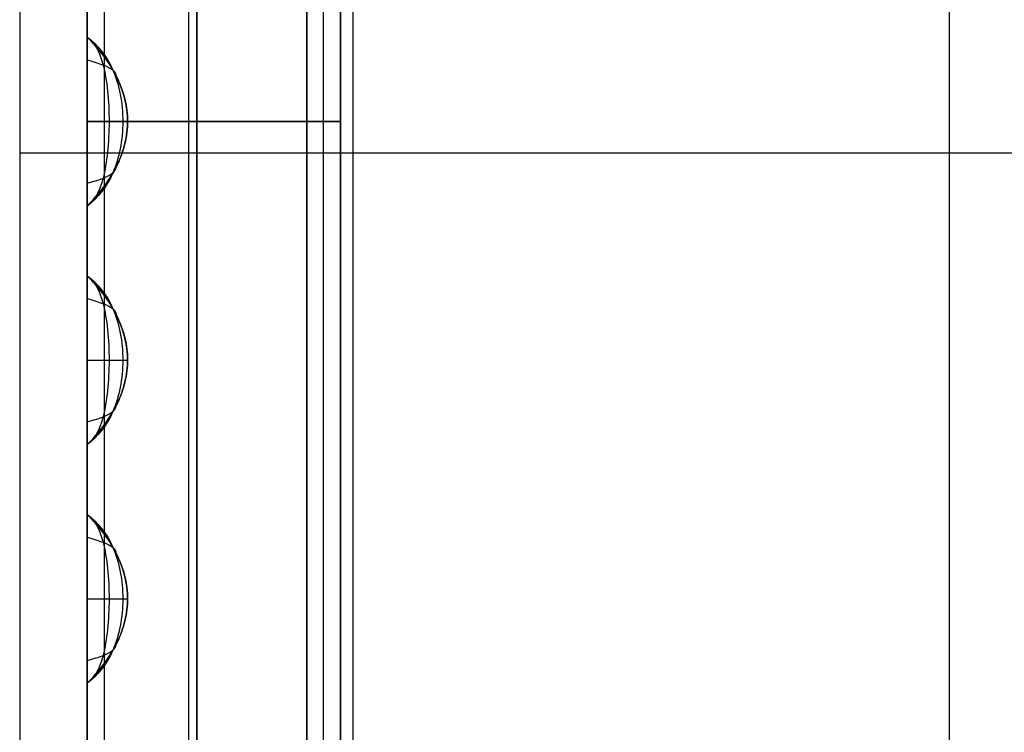
# Model space of a CAD drawing. Units: millimetres. Extents: x -0.4 to 10.5, y -0.2 to 5.9.
# Drawn here: x -0.4 to 0.2, y 2.5 to 2.9 of the extents above; entities that cross this region are included whole.
import ezdxf

# ---------------------------------------------------------------- set-up
doc = ezdxf.new("R2010")
doc.units = ezdxf.units.MM
doc.header["$MEASUREMENT"] = 0
doc.layers.add('Default', color=7, linetype='Continuous')
doc.layers.add('Predefinito', color=7, linetype='Continuous')

# ---------------------------------------------------------------- blocks, each defined once
blk = doc.blocks.new('2544')
at = {"layer": 'Default'}
for p, q in [((-3.9781, 58.8855, 79), (-3.9781, -2.2845, 79)), ((-2.0054, 58.8855, 66.94), (-2.0054, -0.3845, 66.94)), ((-2.0054, 58.8855, 79), (-2.0054, -0.3845, 79)), ((-3.5781, 20.7055, 67.6269), (-3.5781, 36.2655, 67.6269)), ((-3.5781, 36.2655, 67), (-3.5781, 20.7055, 67)), ((-3.5781, 20.7055, 79), (-3.5781, 36.2655, 79)), ((-3.5781, 36.2655, 78.3731), (-3.5781, 20.7055, 78.3731)), ((-3.5781, 20.7055, 67), (-3.5781, 36.2655, 67)), ((-3.5781, 36.2655, 79), (-3.5781, 20.7055, 79)), ((-2.2781, 36.2655, 79), (-2.2781, 20.7055, 79)), ((-2.2781, 20.7055, 77.9751), (-2.2781, 36.2655, 77.9751)), ((-2.2781, 20.7055, 68.0249), (-2.2781, 36.2655, 68.0249)), ((-2.2781, 36.2655, 77.9751), (-2.2781, 20.7055, 77.9751)), ((-2.2781, 36.2655, 68.0249), (-2.2781, 20.7055, 68.0249)), ((-2.2781, 20.7055, 67), (-2.2781, 36.2655, 67)), ((-2.2781, 36.2655, 67), (-2.2781, 20.7055, 67)), ((-2.2781, 20.7055, 79), (-2.2781, 36.2655, 79)), ((-2.0781, 36.2655, 77.9751), (-2.0781, 20.7055, 77.9751)), ((-2.0781, 20.7055, 68.0249), (-2.0781, 36.2655, 68.0249)), ((-2.0781, 36.2655, 68.0249), (-2.0781, 20.7055, 68.0249)), ((-2.0781, 20.7055, 77.9751), (-2.0781, 36.2655, 77.9751)), ((-3.5782, 28.9855, 68.2385), (-3.5782, 28.9855, 77.7615)), ((-3.5781, 28.9855, 67.6269), (-3.5781, 28.9855, 78.3731)), ((-3.5781, 27.9855, 78.3731), (-3.5781, 27.9855, 67.6269)), ((-3.5781, 27.9855, 77.7615), (-3.5781, 27.9855, 68.2385)), ((-3.5782, 27.571, 68.2385), (-3.5782, 27.571, 77.7615)), ((-3.5781, 27.571, 67.6269), (-3.5781, 27.571, 78.3731)), ((-3.5781, 26.571, 77.7615), (-3.5781, 26.571, 68.2385)), ((-3.5781, 26.571, 78.3731), (-3.5781, 26.571, 67.6269)), ((-3.5782, 26.1564, 68.2385), (-3.5782, 26.1564, 77.7615)), ((-3.5781, 26.1564, 67.6269), (-3.5781, 26.1564, 78.3731)), ((-3.5781, 25.1564, 77.7615), (-3.5781, 25.1564, 68.2385)), ((-3.5781, 25.1564, 78.3731), (-3.5781, 25.1564, 67.6269))]:
    blk.add_line(p, q, dxfattribs=at)
for points, degree in [([(-3.9781, 58.8855, 80), (-3.9781, 38.4955, 80), (-3.9781, 18.1055, 80), (-3.9781, -2.2845, 80)], 3), ([(-3.4781, 58.8855, 80.5), (-3.4781, 38.6622, 80.5), (-3.4781, 18.4389, 80.5), (-3.4781, -1.7845, 80.5)], 3), ([(-2.9781, 58.8855, 81), (-2.9781, 38.8289, 81), (-2.9781, 18.7722, 81), (-2.9781, -1.2845, 81)], 3), ([(-2.0054, 58.8855, 72.97), (-2.0054, 29.2505, 72.97), (-2.0054, -0.3845, 72.97)], 2), ([(1.5301, 3.1511, 72.97), (1.5301, 29.2505, 72.97), (1.5301, 55.35, 72.97)], 2), ([(1.5301, 3.1511, 66.94), (1.5301, 20.5507, 66.94), (1.5301, 37.9503, 66.94), (1.5301, 55.35, 66.94)], 3), ([(1.5301, 3.1511, 79), (1.5301, 20.5507, 79), (1.5301, 37.9503, 79), (1.5301, 55.35, 79)], 3), ([(-3.5781, 36.2655, 67.3134), (-3.5781, 28.4855, 67.3134), (-3.5781, 20.7055, 67.3134)], 2), ([(-3.5781, 36.2655, 78.6866), (-3.5781, 28.4855, 78.6866), (-3.5781, 20.7055, 78.6866)], 2), ([(-2.9281, 36.2655, 79), (-2.9281, 28.4855, 79), (-2.9281, 20.7055, 79)], 2), ([(-2.9281, 20.7055, 67), (-2.9281, 28.4855, 67), (-2.9281, 36.2655, 67)], 2), ([(-2.2781, 20.7055, 78.4876), (-2.2781, 28.4855, 78.4876), (-2.2781, 36.2655, 78.4876)], 2), ([(-2.2781, 20.7055, 67.5124), (-2.2781, 28.4855, 67.5124), (-2.2781, 36.2655, 67.5124)], 2), ([(-2.1781, 20.7055, 68.0249), (-2.1781, 28.4855, 68.0249), (-2.1781, 36.2655, 68.0249)], 2), ([(-2.1781, 20.7055, 77.9751), (-2.1781, 28.4855, 77.9751), (-2.1781, 36.2655, 77.9751)], 2), ([(-2.0781, 20.7055, 73), (-2.0781, 28.4855, 73), (-2.0781, 36.2655, 73)], 2), ([(-3.5781, 28.9855, 73), (-3.5781, 29.1928, 73), (-3.5781, 29.4001, 73)], 2), ([(-3.5781, 28.9855, 78.3731), (-3.5781, 29.1237, 78.3731), (-3.5781, 29.2619, 78.3731), (-3.5781, 29.4001, 78.3731)], 3), ([(-3.5781, 29.4001, 67.6269), (-3.5781, 29.2619, 67.6269), (-3.5781, 29.1237, 67.6269), (-3.5781, 28.9855, 67.6269)], 3), ([(-3.5781, 28.9855, 67.9327), (-3.5781, 28.9611, 67.9327), (-3.5781, 28.9367, 67.9327), (-3.5781, 28.9123, 67.9327)], 3), ([(-3.5781, 28.9855, 78.0673), (-3.5781, 28.9611, 78.0673), (-3.5781, 28.9367, 78.0673), (-3.5781, 28.9123, 78.0673)], 3), ([(-3.5781, 28.8515, 67.8315), (-3.5414, 28.8411, 67.8671), (-3.478, 28.8205, 67.9478), (-3.4192, 28.7895, 68.0879), (-3.4067, 28.7688, 68.1885), (-3.4076, 28.7585, 68.2385)], 3), ([(-3.5781, 28.8515, 78.1685), (-3.5414, 28.8411, 78.1329), (-3.478, 28.8205, 78.0522), (-3.4192, 28.7895, 77.9121), (-3.4067, 28.7688, 77.8115), (-3.4076, 28.7585, 77.7615)], 3), ([(-3.5781, 28.4855, 67), (-3.5781, 28.4855, 67.3134), (-3.5781, 28.4855, 67.6269)], 2), ([(-3.5781, 28.4855, 78.3731), (-3.5781, 28.4855, 78.6866), (-3.5781, 28.4855, 79)], 2), ([(-2.2781, 28.4855, 79), (-2.9281, 28.4855, 79), (-3.5781, 28.4855, 79)], 2), ([(-3.5781, 28.4855, 67), (-2.9281, 28.4855, 67), (-2.2781, 28.4855, 67)], 2), ([(-3.578, 28.4849, 67.6269), (-3.5278, 28.4849, 67.6819), (-3.4406, 28.4849, 67.8049), (-3.3583, 28.4849, 68.0147), (-3.339, 28.4849, 68.1641), (-3.3388, 28.4849, 68.2385)], 3), ([(-3.578, 28.4849, 78.3731), (-3.5278, 28.4849, 78.3181), (-3.4406, 28.4849, 78.1951), (-3.3583, 28.4849, 77.9853), (-3.339, 28.4849, 77.8359), (-3.3388, 28.4849, 77.7615)], 3), ([(-3.3389, 28.4863, 77.7615), (-3.3389, 28.4863, 75.2837), (-3.3389, 28.4863, 72.7064), (-3.3389, 28.4863, 68.2385)], 3), ([(-2.2781, 28.4855, 77.9751), (-2.2781, 28.4855, 78.4876), (-2.2781, 28.4855, 79)], 2), ([(-2.2781, 28.4855, 68.0249), (-2.1781, 28.4855, 68.0249), (-2.0781, 28.4855, 68.0249)], 2), ([(-2.0781, 28.4855, 77.9751), (-2.1781, 28.4855, 77.9751), (-2.2781, 28.4855, 77.9751)], 2), ([(-2.2781, 28.4855, 67), (-2.2781, 28.4855, 67.5124), (-2.2781, 28.4855, 68.0249)], 2), ([(-2.0781, 28.4855, 68.0249), (-2.0781, 28.4855, 73), (-2.0781, 28.4855, 77.9751)], 2), ([(-3.9781, 28.3005, 79), (-3.9781, 28.3005, 79.5), (-3.9781, 28.3005, 80)], 2), ([(-3.9781, 28.3005, 80), (-3.9781, 13.008, 80), (-3.9781, -2.2845, 80)], 2), ([(-3.9781, 28.3005, 79), (50.4726, 28.3005, 79), (104.9233, 28.3005, 79)], 2), ([(-2.9781, 28.3005, 81), (50.4726, 28.3005, 81), (103.9233, 28.3005, 81)], 2), ([(-3.5781, 28.1195, 67.8322), (-3.5415, 28.1298, 67.8677), (-3.4782, 28.1503, 67.9483), (-3.4197, 28.1811, 68.0882), (-3.4073, 28.2017, 68.1886), (-3.4082, 28.212, 68.2385)], 3), ([(-3.5781, 28.1195, 78.1678), (-3.5415, 28.1298, 78.1323), (-3.4782, 28.1503, 78.0517), (-3.4197, 28.1811, 77.9118), (-3.4073, 28.2017, 77.8114), (-3.4082, 28.212, 77.7615)], 3), ([(-3.5781, 27.571, 73), (-3.5781, 27.7782, 73), (-3.5781, 27.9855, 73)], 2), ([(-3.5781, 27.571, 78.3731), (-3.5781, 27.7092, 78.3731), (-3.5781, 27.8473, 78.3731), (-3.5781, 27.9855, 78.3731)], 3), ([(-3.5781, 27.9855, 67.6269), (-3.5781, 27.8473, 67.6269), (-3.5781, 27.7092, 67.6269), (-3.5781, 27.571, 67.6269)], 3), ([(-3.5781, 27.7782, 67.6269), (-3.5781, 27.7782, 73), (-3.5781, 27.7782, 78.3731)], 2), ([(-3.5781, 27.571, 78.0673), (-3.5781, 27.5466, 78.0673), (-3.5781, 27.5221, 78.0673), (-3.5781, 27.4977, 78.0673)], 3), ([(-3.5781, 27.571, 67.9327), (-3.5781, 27.5466, 67.9327), (-3.5781, 27.5221, 67.9327), (-3.5781, 27.4977, 67.9327)], 3), ([(-3.5781, 27.4369, 78.1685), (-3.5414, 27.4266, 78.1329), (-3.478, 27.4059, 78.0522), (-3.4192, 27.3749, 77.9121), (-3.4067, 27.3543, 77.8115), (-3.4076, 27.344, 77.7615)], 3), ([(-3.5781, 27.4369, 67.8315), (-3.5414, 27.4266, 67.8671), (-3.478, 27.4059, 67.9478), (-3.4192, 27.3749, 68.0879), (-3.4067, 27.3543, 68.1885), (-3.4076, 27.344, 68.2385)], 3), ([(-3.578, 27.0703, 78.3731), (-3.5278, 27.0703, 78.3181), (-3.4406, 27.0703, 78.1951), (-3.3583, 27.0703, 77.9853), (-3.339, 27.0703, 77.8359), (-3.3388, 27.0703, 77.7615)], 3), ([(-3.578, 27.0703, 67.6269), (-3.5278, 27.0703, 67.6819), (-3.4406, 27.0703, 67.8049), (-3.3583, 27.0703, 68.0147), (-3.339, 27.0703, 68.1641), (-3.3388, 27.0703, 68.2385)], 3), ([(-3.3389, 27.0717, 77.7615), (-3.3389, 27.0717, 75.2837), (-3.3389, 27.0717, 72.7064), (-3.3389, 27.0717, 68.2385)], 3), ([(-3.5781, 26.705, 78.1678), (-3.5415, 26.7152, 78.1323), (-3.4782, 26.7358, 78.0517), (-3.4197, 26.7666, 77.9118), (-3.4073, 26.7871, 77.8114), (-3.4082, 26.7974, 77.7615)], 3), ([(-3.5781, 26.705, 67.8322), (-3.5415, 26.7152, 67.8677), (-3.4782, 26.7358, 67.9483), (-3.4197, 26.7666, 68.0882), (-3.4073, 26.7871, 68.1886), (-3.4082, 26.7974, 68.2385)], 3), ([(-3.5781, 26.6442, 78.0673), (-3.5781, 26.6198, 78.0673), (-3.5781, 26.5954, 78.0673), (-3.5781, 26.571, 78.0673)], 3), ([(-3.5781, 26.1564, 73), (-3.5781, 26.3637, 73), (-3.5781, 26.571, 73)], 2), ([(-3.5781, 26.1564, 78.3731), (-3.5781, 26.2946, 78.3731), (-3.5781, 26.4328, 78.3731), (-3.5781, 26.571, 78.3731)], 3), ([(-3.5781, 26.571, 67.6269), (-3.5781, 26.4328, 67.6269), (-3.5781, 26.2946, 67.6269), (-3.5781, 26.1564, 67.6269)], 3), ([(-3.5781, 26.3637, 67.6269), (-3.5781, 26.3637, 73), (-3.5781, 26.3637, 78.3731)], 2), ([(-3.5781, 26.1564, 78.0673), (-3.5781, 26.132, 78.0673), (-3.5781, 26.1076, 78.0673), (-3.5781, 26.0832, 78.0673)], 3), ([(-3.5781, 26.1564, 67.9327), (-3.5781, 26.132, 67.9327), (-3.5781, 26.1076, 67.9327), (-3.5781, 26.0832, 67.9327)], 3), ([(-3.5781, 26.0224, 67.8315), (-3.5414, 26.012, 67.8671), (-3.478, 25.9914, 67.9478), (-3.4192, 25.9604, 68.0879), (-3.4067, 25.9397, 68.1885), (-3.4076, 25.9294, 68.2385)], 3), ([(-3.5781, 26.0224, 78.1685), (-3.5414, 26.012, 78.1329), (-3.478, 25.9914, 78.0522), (-3.4192, 25.9604, 77.9121), (-3.4067, 25.9397, 77.8115), (-3.4076, 25.9294, 77.7615)], 3), ([(-3.578, 25.6558, 67.6269), (-3.5278, 25.6558, 67.6819), (-3.4406, 25.6558, 67.8049), (-3.3583, 25.6558, 68.0147), (-3.339, 25.6558, 68.1641), (-3.3388, 25.6558, 68.2385)], 3), ([(-3.578, 25.6558, 78.3731), (-3.5278, 25.6558, 78.3181), (-3.4406, 25.6558, 78.1951), (-3.3583, 25.6558, 77.9853), (-3.339, 25.6558, 77.8359), (-3.3388, 25.6558, 77.7615)], 3), ([(-3.3389, 25.6572, 77.7615), (-3.3389, 25.6572, 75.2837), (-3.3389, 25.6572, 72.7064), (-3.3389, 25.6572, 68.2385)], 3), ([(-3.5781, 25.2904, 67.8322), (-3.5415, 25.3007, 67.8677), (-3.4782, 25.3212, 67.9483), (-3.4197, 25.352, 68.0882), (-3.4073, 25.3726, 68.1886), (-3.4082, 25.3829, 68.2385)], 3), ([(-3.5781, 25.2904, 78.1678), (-3.5415, 25.3007, 78.1323), (-3.4782, 25.3212, 78.0517), (-3.4197, 25.352, 77.9118), (-3.4073, 25.3726, 77.8114), (-3.4082, 25.3829, 77.7615)], 3), ([(-3.5781, 24.7419, 73), (-3.5781, 24.9492, 73), (-3.5781, 25.1564, 73)], 2), ([(-3.5781, 24.7419, 78.3731), (-3.5781, 24.8801, 78.3731), (-3.5781, 25.0182, 78.3731), (-3.5781, 25.1564, 78.3731)], 3), ([(-3.5781, 25.1564, 67.6269), (-3.5781, 25.0182, 67.6269), (-3.5781, 24.8801, 67.6269), (-3.5781, 24.7419, 67.6269)], 3), ([(-3.5781, 24.9492, 67.6269), (-3.5781, 24.9492, 73), (-3.5781, 24.9492, 78.3731)], 2)]:
    blk.add_open_spline(points, degree=degree, dxfattribs=at)
at = {"layer": 'Default', "extrusion": (-8.0257e-14, 1.38755e-09, -1)}
blk.add_rational_spline([(-3.5781, 27.9855, 73.7463), (-3.0758, 28.4871, 73.7463), (-3.5782, 28.9855, 73.7463)], [1, 0.909144739633, 1], degree=2, dxfattribs=at)
at = {"layer": 'Default', "extrusion": (-4.92096e-06, -3.13407e-06, -1)}
for points in [[(-3.5782, 28.9855, 77.7615), (-3.0758, 28.4871, 77.7615), (-3.5781, 27.9855, 77.7615)], [(-3.5782, 27.571, 77.7615), (-3.0758, 27.0726, 77.7615), (-3.5781, 26.571, 77.7615)], [(-3.5782, 26.1564, 77.7615), (-3.0758, 25.658, 77.7615), (-3.5781, 25.1564, 77.7615)]]:
    blk.add_rational_spline(points, [1, 0.909144739633, 1], degree=2, dxfattribs=at)
at = {"layer": 'Default', "extrusion": (4.92096e-06, 3.13684e-06, -1)}
for points in [[(-3.5781, 27.9855, 68.2385), (-3.0758, 28.4871, 68.2385), (-3.5782, 28.9855, 68.2385)], [(-3.5781, 26.571, 68.2385), (-3.0758, 27.0726, 68.2385), (-3.5782, 27.571, 68.2385)], [(-3.5781, 25.1564, 68.2385), (-3.0758, 25.658, 68.2385), (-3.5782, 26.1564, 68.2385)]]:
    blk.add_rational_spline(points, [1, 0.909144739633, 1], degree=2, dxfattribs=at)
at = {"layer": 'Default'}
for points, knots in [([(-3.5781, 28.9855, 67.6269), (-3.5781, 28.8189, 67.6269), (-3.5781, 28.6522, 67.6269), (-3.578, 28.4855, 67.6269), (-3.5781, 28.638, 67.6278), (-3.5781, 28.7661, 67.7154), (-3.5781, 28.9375, 67.9488), (-3.5781, 28.9817, 68.0955), (-3.5781, 28.9855, 68.2385), (-3.5781, 28.9855, 68.0346), (-3.5781, 28.9855, 67.8308), (-3.5781, 28.9855, 67.6269)], [-1.104266, -1.104266, -1.104266, -1.104266, -0.686152, -0.686152, -0.686152, -0.343749, -0.343749, 0, 0, 0, 0.500801, 0.500801, 0.500801, 0.500801]), ([(-3.5781, 28.9855, 78.3731), (-3.5781, 28.8189, 78.3731), (-3.5781, 28.6522, 78.3731), (-3.578, 28.4855, 78.3731), (-3.5781, 28.638, 78.3722), (-3.5781, 28.7661, 78.2846), (-3.5781, 28.9375, 78.0512), (-3.5781, 28.9817, 77.9045), (-3.5781, 28.9855, 77.7615), (-3.5781, 28.9855, 77.9654), (-3.5781, 28.9855, 78.1692), (-3.5781, 28.9855, 78.3731)], [-1.104266, -1.104266, -1.104266, -1.104266, -0.686152, -0.686152, -0.686152, -0.343749, -0.343749, 0, 0, 0, 0.500801, 0.500801, 0.500801, 0.500801]), ([(-3.5781, 28.9855, 68.2385), (-3.5162, 28.9398, 68.1851), (-3.4101, 28.8121, 68.0784), (-3.3456, 28.485, 67.9864), (-3.4108, 28.1586, 68.0787), (-3.5165, 28.0313, 68.1852), (-3.5781, 27.9855, 68.2385)], [0, 0, 0, 0, 0.357362, 0.714725, 1.071325, 1.427926, 1.427926, 1.427926, 1.427926]), ([(-3.5781, 28.9855, 68.2385), (-3.5392, 28.9607, 68.1361), (-3.4742, 28.8563, 67.9294), (-3.4358, 28.485, 67.7488), (-3.4745, 28.1148, 67.9301), (-3.5393, 28.0103, 68.1363), (-3.5781, 27.9855, 68.2385)], [0, 0, 0, 0, 0.357362, 0.714725, 1.071325, 1.427926, 1.427926, 1.427926, 1.427926]), ([(-3.5781, 27.9855, 68.2385), (-3.5113, 28.0522, 68.2385), (-3.3912, 28.2024, 68.2385), (-3.3128, 28.485, 68.2385), (-3.3904, 28.768, 68.2385), (-3.5109, 28.9188, 68.2385), (-3.5781, 28.9855, 68.2385)], [-1.427926, -1.427926, -1.427926, -1.427926, -1.071325, -0.714725, -0.357362, 0, 0, 0, 0]), ([(-3.5781, 28.9855, 68.2385), (-3.5781, 28.9817, 68.0958), (-3.5781, 28.9004, 67.8019), (-3.578, 28.4849, 67.5391), (-3.5781, 28.071, 67.8028), (-3.5781, 27.9893, 68.096), (-3.5781, 27.9855, 68.2385)], [0, 0, 0, 0, 0.357362, 0.714725, 1.071325, 1.427926, 1.427926, 1.427926, 1.427926]), ([(-3.5781, 28.9855, 77.7615), (-3.5162, 28.9398, 77.8149), (-3.4101, 28.8121, 77.9216), (-3.3456, 28.485, 78.0136), (-3.4108, 28.1586, 77.9213), (-3.5165, 28.0313, 77.8148), (-3.5781, 27.9855, 77.7615)], [0, 0, 0, 0, 0.357362, 0.714725, 1.071325, 1.427926, 1.427926, 1.427926, 1.427926]), ([(-3.5781, 28.9855, 77.7615), (-3.5392, 28.9607, 77.8639), (-3.4742, 28.8563, 78.0706), (-3.4358, 28.485, 78.2512), (-3.4745, 28.1148, 78.0699), (-3.5393, 28.0103, 77.8637), (-3.5781, 27.9855, 77.7615)], [0, 0, 0, 0, 0.357362, 0.714725, 1.071325, 1.427926, 1.427926, 1.427926, 1.427926]), ([(-3.5781, 27.9855, 77.7615), (-3.5113, 28.0522, 77.7615), (-3.3912, 28.2024, 77.7615), (-3.3128, 28.485, 77.7615), (-3.3904, 28.768, 77.7615), (-3.5109, 28.9188, 77.7615), (-3.5781, 28.9855, 77.7615)], [-1.427926, -1.427926, -1.427926, -1.427926, -1.071325, -0.714725, -0.357362, 0, 0, 0, 0]), ([(-3.5781, 28.9855, 77.7615), (-3.5781, 28.9817, 77.9042), (-3.5781, 28.9004, 78.1981), (-3.578, 28.4849, 78.4609), (-3.5781, 28.071, 78.1972), (-3.5781, 27.9893, 77.904), (-3.5781, 27.9855, 77.7615)], [0, 0, 0, 0, 0.357362, 0.714725, 1.071325, 1.427926, 1.427926, 1.427926, 1.427926]), ([(-3.5781, 27.9855, 67.6269), (-3.5781, 27.9855, 67.8308), (-3.5781, 27.9855, 68.0346), (-3.5781, 27.9855, 68.2385), (-3.5781, 27.9893, 68.0955), (-3.5781, 28.0335, 67.9487), (-3.5781, 28.205, 67.7154), (-3.5781, 28.333, 67.6278), (-3.578, 28.4855, 67.6269), (-3.5781, 28.3189, 67.6269), (-3.5781, 28.1522, 67.6269), (-3.5781, 27.9855, 67.6269)], [1.104266, 1.104266, 1.104266, 1.104266, 1.605066, 1.605066, 1.605066, 1.948886, 1.948886, 2.291219, 2.291219, 2.291219, 2.709332, 2.709332, 2.709332, 2.709332]), ([(-3.5781, 27.9855, 78.3731), (-3.5781, 27.9855, 78.1692), (-3.5781, 27.9855, 77.9654), (-3.5781, 27.9855, 77.7615), (-3.5781, 27.9893, 77.9045), (-3.5781, 28.0335, 78.0513), (-3.5781, 28.205, 78.2846), (-3.5781, 28.333, 78.3722), (-3.578, 28.4855, 78.3731), (-3.5781, 28.3189, 78.3731), (-3.5781, 28.1522, 78.3731), (-3.5781, 27.9855, 78.3731)], [1.104266, 1.104266, 1.104266, 1.104266, 1.605066, 1.605066, 1.605066, 1.948886, 1.948886, 2.291219, 2.291219, 2.291219, 2.709332, 2.709332, 2.709332, 2.709332]), ([(-3.5781, 27.571, 78.3731), (-3.5781, 27.4043, 78.3731), (-3.5781, 27.2376, 78.3731), (-3.578, 27.071, 78.3731), (-3.5781, 27.2235, 78.3722), (-3.5781, 27.3516, 78.2846), (-3.5781, 27.523, 78.0512), (-3.5781, 27.5672, 77.9045), (-3.5781, 27.571, 77.7615), (-3.5781, 27.571, 77.9654), (-3.5781, 27.571, 78.1692), (-3.5781, 27.571, 78.3731)], [-1.104266, -1.104266, -1.104266, -1.104266, -0.686152, -0.686152, -0.686152, -0.343749, -0.343749, 0, 0, 0, 0.500801, 0.500801, 0.500801, 0.500801]), ([(-3.5781, 27.571, 77.7615), (-3.5162, 27.5252, 77.8149), (-3.4101, 27.3976, 77.9216), (-3.3456, 27.0705, 78.0136), (-3.4108, 26.7441, 77.9213), (-3.5165, 26.6167, 77.8148), (-3.5781, 26.571, 77.7615)], [0, 0, 0, 0, 0.357362, 0.714725, 1.071325, 1.427926, 1.427926, 1.427926, 1.427926]), ([(-3.5781, 27.571, 77.7615), (-3.5392, 27.5462, 77.8639), (-3.4742, 27.4417, 78.0706), (-3.4358, 27.0704, 78.2512), (-3.4745, 26.7003, 78.0699), (-3.5393, 26.5958, 77.8637), (-3.5781, 26.571, 77.7615)], [0, 0, 0, 0, 0.357362, 0.714725, 1.071325, 1.427926, 1.427926, 1.427926, 1.427926]), ([(-3.5781, 26.571, 77.7615), (-3.5113, 26.6377, 77.7615), (-3.3912, 26.7879, 77.7615), (-3.3128, 27.0705, 77.7615), (-3.3904, 27.3535, 77.7615), (-3.5109, 27.5043, 77.7615), (-3.5781, 27.571, 77.7615)], [-1.427926, -1.427926, -1.427926, -1.427926, -1.071325, -0.714725, -0.357362, 0, 0, 0, 0]), ([(-3.5781, 27.571, 77.7615), (-3.5781, 27.5672, 77.9042), (-3.5781, 27.4859, 78.1981), (-3.578, 27.0704, 78.4609), (-3.5781, 26.6564, 78.1972), (-3.5781, 26.5748, 77.904), (-3.5781, 26.571, 77.7615)], [0, 0, 0, 0, 0.357362, 0.714725, 1.071325, 1.427926, 1.427926, 1.427926, 1.427926]), ([(-3.5781, 27.571, 68.2385), (-3.5162, 27.5252, 68.1851), (-3.4101, 27.3976, 68.0784), (-3.3456, 27.0705, 67.9864), (-3.4108, 26.7441, 68.0787), (-3.5165, 26.6167, 68.1852), (-3.5781, 26.571, 68.2385)], [0, 0, 0, 0, 0.357362, 0.714725, 1.071325, 1.427926, 1.427926, 1.427926, 1.427926]), ([(-3.5781, 27.571, 68.2385), (-3.5392, 27.5462, 68.1361), (-3.4742, 27.4417, 67.9294), (-3.4358, 27.0704, 67.7488), (-3.4745, 26.7003, 67.9301), (-3.5393, 26.5958, 68.1363), (-3.5781, 26.571, 68.2385)], [0, 0, 0, 0, 0.357362, 0.714725, 1.071325, 1.427926, 1.427926, 1.427926, 1.427926]), ([(-3.5781, 26.571, 68.2385), (-3.5113, 26.6377, 68.2385), (-3.3912, 26.7879, 68.2385), (-3.3128, 27.0705, 68.2385), (-3.3904, 27.3535, 68.2385), (-3.5109, 27.5043, 68.2385), (-3.5781, 27.571, 68.2385)], [-1.427926, -1.427926, -1.427926, -1.427926, -1.071325, -0.714725, -0.357362, 0, 0, 0, 0]), ([(-3.5781, 27.571, 68.2385), (-3.5781, 27.5672, 68.0958), (-3.5781, 27.4859, 67.8019), (-3.578, 27.0704, 67.5391), (-3.5781, 26.6564, 67.8028), (-3.5781, 26.5748, 68.096), (-3.5781, 26.571, 68.2385)], [0, 0, 0, 0, 0.357362, 0.714725, 1.071325, 1.427926, 1.427926, 1.427926, 1.427926]), ([(-3.5781, 27.571, 67.6269), (-3.5781, 27.4043, 67.6269), (-3.5781, 27.2376, 67.6269), (-3.578, 27.071, 67.6269), (-3.5781, 27.2235, 67.6278), (-3.5781, 27.3516, 67.7154), (-3.5781, 27.523, 67.9488), (-3.5781, 27.5672, 68.0955), (-3.5781, 27.571, 68.2385), (-3.5781, 27.571, 68.0346), (-3.5781, 27.571, 67.8308), (-3.5781, 27.571, 67.6269)], [-1.104266, -1.104266, -1.104266, -1.104266, -0.686152, -0.686152, -0.686152, -0.343749, -0.343749, 0, 0, 0, 0.500801, 0.500801, 0.500801, 0.500801]), ([(-3.5781, 26.571, 78.3731), (-3.5781, 26.571, 78.1692), (-3.5781, 26.571, 77.9654), (-3.5781, 26.571, 77.7615), (-3.5781, 26.5748, 77.9045), (-3.5781, 26.619, 78.0513), (-3.5781, 26.7904, 78.2846), (-3.5781, 26.9185, 78.3722), (-3.578, 27.071, 78.3731), (-3.5781, 26.9043, 78.3731), (-3.5781, 26.7376, 78.3731), (-3.5781, 26.571, 78.3731)], [1.104266, 1.104266, 1.104266, 1.104266, 1.605066, 1.605066, 1.605066, 1.948886, 1.948886, 2.291219, 2.291219, 2.291219, 2.709332, 2.709332, 2.709332, 2.709332]), ([(-3.5781, 26.571, 67.6269), (-3.5781, 26.571, 67.8308), (-3.5781, 26.571, 68.0346), (-3.5781, 26.571, 68.2385), (-3.5781, 26.5748, 68.0955), (-3.5781, 26.619, 67.9487), (-3.5781, 26.7904, 67.7154), (-3.5781, 26.9185, 67.6278), (-3.578, 27.071, 67.6269), (-3.5781, 26.9043, 67.6269), (-3.5781, 26.7376, 67.6269), (-3.5781, 26.571, 67.6269)], [1.104266, 1.104266, 1.104266, 1.104266, 1.605066, 1.605066, 1.605066, 1.948886, 1.948886, 2.291219, 2.291219, 2.291219, 2.709332, 2.709332, 2.709332, 2.709332]), ([(-3.5781, 26.1564, 78.3731), (-3.5781, 25.9898, 78.3731), (-3.5781, 25.8231, 78.3731), (-3.578, 25.6564, 78.3731), (-3.5781, 25.809, 78.3722), (-3.5781, 25.937, 78.2846), (-3.5781, 26.1084, 78.0512), (-3.5781, 26.1526, 77.9045), (-3.5781, 26.1564, 77.7615), (-3.5781, 26.1564, 77.9654), (-3.5781, 26.1564, 78.1692), (-3.5781, 26.1564, 78.3731)], [-1.104266, -1.104266, -1.104266, -1.104266, -0.686152, -0.686152, -0.686152, -0.343749, -0.343749, 0, 0, 0, 0.500801, 0.500801, 0.500801, 0.500801]), ([(-3.5781, 26.1564, 67.6269), (-3.5781, 25.9898, 67.6269), (-3.5781, 25.8231, 67.6269), (-3.578, 25.6564, 67.6269), (-3.5781, 25.809, 67.6278), (-3.5781, 25.937, 67.7154), (-3.5781, 26.1084, 67.9488), (-3.5781, 26.1526, 68.0955), (-3.5781, 26.1564, 68.2385), (-3.5781, 26.1564, 68.0346), (-3.5781, 26.1564, 67.8308), (-3.5781, 26.1564, 67.6269)], [-1.104266, -1.104266, -1.104266, -1.104266, -0.686152, -0.686152, -0.686152, -0.343749, -0.343749, 0, 0, 0, 0.500801, 0.500801, 0.500801, 0.500801]), ([(-3.5781, 26.1564, 68.2385), (-3.5162, 26.1107, 68.1851), (-3.4101, 25.9831, 68.0784), (-3.3456, 25.6559, 67.9864), (-3.4108, 25.3295, 68.0787), (-3.5165, 25.2022, 68.1852), (-3.5781, 25.1564, 68.2385)], [0, 0, 0, 0, 0.357362, 0.714725, 1.071325, 1.427926, 1.427926, 1.427926, 1.427926]), ([(-3.5781, 26.1564, 68.2385), (-3.5392, 26.1317, 68.1361), (-3.4742, 26.0272, 67.9294), (-3.4358, 25.6559, 67.7488), (-3.4745, 25.2857, 67.9301), (-3.5393, 25.1812, 68.1363), (-3.5781, 25.1564, 68.2385)], [0, 0, 0, 0, 0.357362, 0.714725, 1.071325, 1.427926, 1.427926, 1.427926, 1.427926]), ([(-3.5781, 25.1564, 68.2385), (-3.5113, 25.2231, 68.2385), (-3.3912, 25.3733, 68.2385), (-3.3128, 25.6559, 68.2385), (-3.3904, 25.9389, 68.2385), (-3.5109, 26.0897, 68.2385), (-3.5781, 26.1564, 68.2385)], [-1.427926, -1.427926, -1.427926, -1.427926, -1.071325, -0.714725, -0.357362, 0, 0, 0, 0]), ([(-3.5781, 26.1564, 68.2385), (-3.5781, 26.1526, 68.0958), (-3.5781, 26.0713, 67.8019), (-3.578, 25.6559, 67.5391), (-3.5781, 25.2419, 67.8028), (-3.5781, 25.1602, 68.096), (-3.5781, 25.1564, 68.2385)], [0, 0, 0, 0, 0.357362, 0.714725, 1.071325, 1.427926, 1.427926, 1.427926, 1.427926]), ([(-3.5781, 26.1564, 77.7615), (-3.5162, 26.1107, 77.8149), (-3.4101, 25.9831, 77.9216), (-3.3456, 25.6559, 78.0136), (-3.4108, 25.3295, 77.9213), (-3.5165, 25.2022, 77.8148), (-3.5781, 25.1564, 77.7615)], [0, 0, 0, 0, 0.357362, 0.714725, 1.071325, 1.427926, 1.427926, 1.427926, 1.427926]), ([(-3.5781, 26.1564, 77.7615), (-3.5392, 26.1317, 77.8639), (-3.4742, 26.0272, 78.0706), (-3.4358, 25.6559, 78.2512), (-3.4745, 25.2857, 78.0699), (-3.5393, 25.1812, 77.8637), (-3.5781, 25.1564, 77.7615)], [0, 0, 0, 0, 0.357362, 0.714725, 1.071325, 1.427926, 1.427926, 1.427926, 1.427926]), ([(-3.5781, 25.1564, 77.7615), (-3.5113, 25.2231, 77.7615), (-3.3912, 25.3733, 77.7615), (-3.3128, 25.6559, 77.7615), (-3.3904, 25.9389, 77.7615), (-3.5109, 26.0897, 77.7615), (-3.5781, 26.1564, 77.7615)], [-1.427926, -1.427926, -1.427926, -1.427926, -1.071325, -0.714725, -0.357362, 0, 0, 0, 0]), ([(-3.5781, 26.1564, 77.7615), (-3.5781, 26.1526, 77.9042), (-3.5781, 26.0713, 78.1981), (-3.578, 25.6559, 78.4609), (-3.5781, 25.2419, 78.1972), (-3.5781, 25.1602, 77.904), (-3.5781, 25.1564, 77.7615)], [0, 0, 0, 0, 0.357362, 0.714725, 1.071325, 1.427926, 1.427926, 1.427926, 1.427926]), ([(-3.5781, 25.1564, 67.6269), (-3.5781, 25.1564, 67.8308), (-3.5781, 25.1564, 68.0346), (-3.5781, 25.1564, 68.2385), (-3.5781, 25.1603, 68.0955), (-3.5781, 25.2044, 67.9487), (-3.5781, 25.3759, 67.7154), (-3.5781, 25.5039, 67.6278), (-3.578, 25.6564, 67.6269), (-3.5781, 25.4898, 67.6269), (-3.5781, 25.3231, 67.6269), (-3.5781, 25.1564, 67.6269)], [1.104266, 1.104266, 1.104266, 1.104266, 1.605066, 1.605066, 1.605066, 1.948886, 1.948886, 2.291219, 2.291219, 2.291219, 2.709332, 2.709332, 2.709332, 2.709332]), ([(-3.5781, 25.1564, 78.3731), (-3.5781, 25.1564, 78.1692), (-3.5781, 25.1564, 77.9654), (-3.5781, 25.1564, 77.7615), (-3.5781, 25.1603, 77.9045), (-3.5781, 25.2044, 78.0513), (-3.5781, 25.3759, 78.2846), (-3.5781, 25.5039, 78.3722), (-3.578, 25.6564, 78.3731), (-3.5781, 25.4898, 78.3731), (-3.5781, 25.3231, 78.3731), (-3.5781, 25.1564, 78.3731)], [1.104266, 1.104266, 1.104266, 1.104266, 1.605066, 1.605066, 1.605066, 1.948886, 1.948886, 2.291219, 2.291219, 2.291219, 2.709332, 2.709332, 2.709332, 2.709332])]:
    blk.add_open_spline(points, degree=3, knots=knots, dxfattribs=at)
at = {"layer": 'Default', "extrusion": (-0.000135147, 1, -5.82044e-11)}
blk.add_open_spline([(-3.5781, 28.7358, 67.6269), (-3.5781, 28.7358, 67.6559), (-3.5781, 28.7358, 67.685), (-3.5781, 28.7358, 67.7141)], degree=3, dxfattribs=at)
at = {"layer": 'Default', "extrusion": (-0.000135147, 1, 5.82044e-11)}
blk.add_open_spline([(-3.5781, 28.7358, 78.3731), (-3.5781, 28.7358, 78.3441), (-3.5781, 28.7358, 78.315), (-3.5781, 28.7358, 78.2859)], degree=3, dxfattribs=at)
at = {"layer": 'Default', "extrusion": (0.000134844, 1, 5.54921e-11)}
blk.add_open_spline([(-3.5781, 28.2352, 67.6269), (-3.5781, 28.2352, 67.6559), (-3.5781, 28.2352, 67.685), (-3.5781, 28.2352, 67.7141)], degree=3, dxfattribs=at)
at = {"layer": 'Default', "extrusion": (0.000134844, 1, -5.54921e-11)}
blk.add_open_spline([(-3.5781, 28.2352, 78.3731), (-3.5781, 28.2352, 78.3441), (-3.5781, 28.2352, 78.315), (-3.5781, 28.2352, 78.2859)], degree=3, dxfattribs=at)
at = {"layer": 'Default', "extrusion": (8.95359e-07, -5.85857e-11, -1)}
blk.add_open_spline([(-3.5781, 28.0588, 67.9327), (-3.5781, 28.0344, 67.9327), (-3.5781, 28.0099, 67.9327), (-3.5781, 27.9855, 67.9327)], degree=3, dxfattribs=at)
at = {"layer": 'Default', "extrusion": (-5.96906e-07, 2.10187e-11, -1)}
for points in [[(-3.5781, 28.0588, 78.0673), (-3.5781, 28.0344, 78.0673), (-3.5781, 28.0099, 78.0673), (-3.5781, 27.9855, 78.0673)], [(-3.5781, 25.2297, 78.0673), (-3.5781, 25.2053, 78.0673), (-3.5781, 25.1809, 78.0673), (-3.5781, 25.1564, 78.0673)]]:
    blk.add_open_spline(points, degree=3, dxfattribs=at)
at = {"layer": 'Default', "extrusion": (-6.60672e-14, 1.38753e-09, -1)}
for points in [[(-3.5781, 26.571, 73.7463), (-3.0758, 27.0726, 73.7463), (-3.5782, 27.571, 73.7463)], [(-3.5781, 25.1564, 73.7463), (-3.0758, 25.658, 73.7463), (-3.5782, 26.1564, 73.7463)]]:
    blk.add_rational_spline(points, [1, 0.909144739633, 1], degree=2, dxfattribs=at)
at = {"layer": 'Default', "extrusion": (-0.000134844, 1, 5.53699e-11)}
blk.add_open_spline([(-3.5781, 27.3213, 78.3731), (-3.5781, 27.3213, 78.3441), (-3.5781, 27.3213, 78.315), (-3.5781, 27.3213, 78.2859)], degree=3, dxfattribs=at)
at = {"layer": 'Default', "extrusion": (-0.00013535, 1, -6.00127e-11)}
blk.add_open_spline([(-3.5781, 27.3213, 67.6269), (-3.5781, 27.3213, 67.6559), (-3.5781, 27.3213, 67.685), (-3.5781, 27.3213, 67.7141)], degree=3, dxfattribs=at)
at = {"layer": 'Default', "extrusion": (0.000135147, 1, -5.80822e-11)}
blk.add_open_spline([(-3.5781, 26.8207, 78.3731), (-3.5781, 26.8207, 78.3441), (-3.5781, 26.8207, 78.315), (-3.5781, 26.8207, 78.2859)], degree=3, dxfattribs=at)
at = {"layer": 'Default', "extrusion": (0.000135147, 1, 5.80822e-11)}
blk.add_open_spline([(-3.5781, 26.8207, 67.6269), (-3.5781, 26.8207, 67.6559), (-3.5781, 26.8207, 67.685), (-3.5781, 26.8207, 67.7141)], degree=3, dxfattribs=at)
at = {"layer": 'Default', "extrusion": (2.98453e-07, 1.59664e-11, -1)}
blk.add_open_spline([(-3.5781, 26.6442, 67.9327), (-3.5781, 26.6198, 67.9327), (-3.5781, 26.5954, 67.9327), (-3.5781, 26.571, 67.9327)], degree=3, dxfattribs=at)
at = {"layer": 'Default', "extrusion": (-0.000135147, 1, 5.82045e-11)}
blk.add_open_spline([(-3.5781, 25.9067, 78.3731), (-3.5781, 25.9067, 78.3441), (-3.5781, 25.9067, 78.315), (-3.5781, 25.9067, 78.2859)], degree=3, dxfattribs=at)
at = {"layer": 'Default', "extrusion": (-0.000135755, 1, -6.39959e-11)}
blk.add_open_spline([(-3.5781, 25.9067, 67.6269), (-3.5781, 25.9067, 67.6559), (-3.5781, 25.9067, 67.685), (-3.5781, 25.9067, 67.7141)], degree=3, dxfattribs=at)
at = {"layer": 'Default', "extrusion": (0.000135451, 1, 6.11613e-11)}
blk.add_open_spline([(-3.5781, 25.4061, 67.6269), (-3.5781, 25.4061, 67.6559), (-3.5781, 25.4061, 67.685), (-3.5781, 25.4061, 67.7141)], degree=3, dxfattribs=at)
at = {"layer": 'Default', "extrusion": (0.000134844, 1, -5.53699e-11)}
blk.add_open_spline([(-3.5781, 25.4061, 78.3731), (-3.5781, 25.4061, 78.3441), (-3.5781, 25.4061, 78.315), (-3.5781, 25.4061, 78.2859)], degree=3, dxfattribs=at)
at = {"layer": 'Default', "extrusion": (8.9536e-07, -5.85857e-11, -1)}
blk.add_open_spline([(-3.5781, 25.2297, 67.9327), (-3.5781, 25.2053, 67.9327), (-3.5781, 25.1809, 67.9327), (-3.5781, 25.1564, 67.9327)], degree=3, dxfattribs=at)

msp = doc.modelspace()

# ---------------------------------------------------------------- block references
at = {"layer": 'Predefinito', "xscale": 0.1, "yscale": 0.1, "zscale": 0.1}
msp.add_blockref('2544', (0, 0), dxfattribs=at)

doc.saveas('drawing.dxf')
